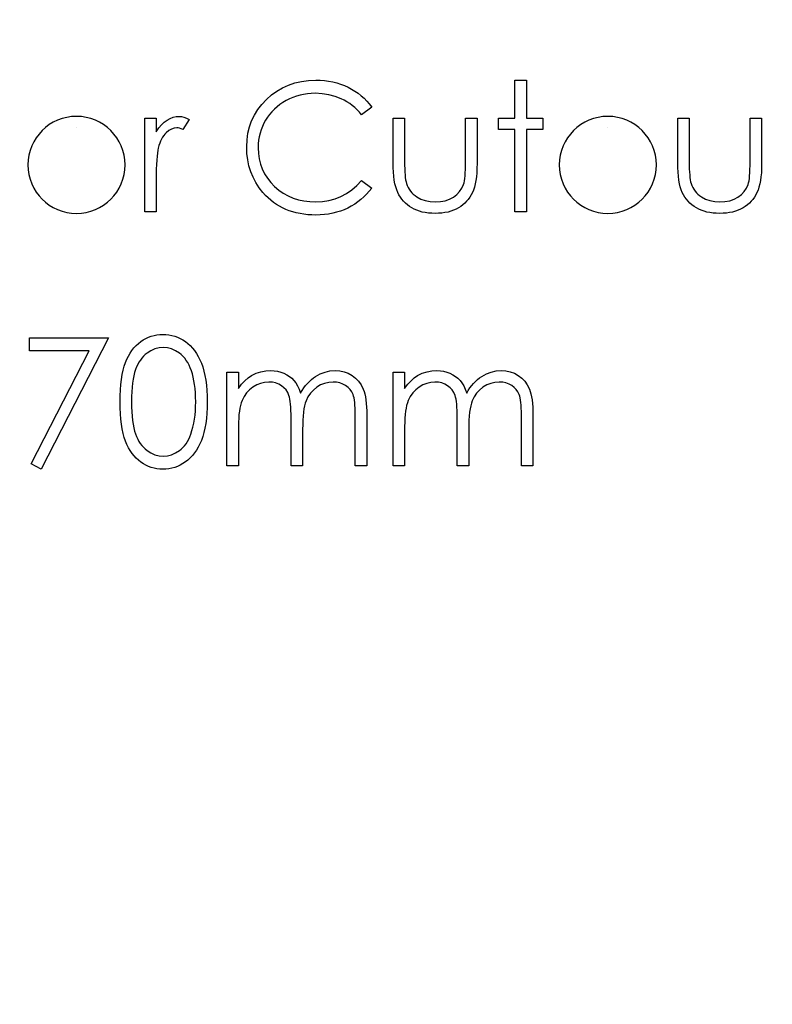
# Model space of a CAD drawing. Units: millimetres. Extents: x -1178 to -193, y -5 to 596.
# Drawn here: x -951 to -933, y 166 to 190 of the extents above; entities that cross this region are included whole.
import ezdxf

# ---------------------------------------------------------------- set-up
doc = ezdxf.new("R2010")
doc.units = ezdxf.units.MM

msp = doc.modelspace()

# ---------------------------------------------------------------- linework, layer by layer
at = {"color": 7, "linetype": 'Continuous', "flags": 128}
for points in [[(-942.522, 187.738), (-942.772, 187.547), (-942.772, 187.547), (-942.826, 187.61), (-942.882, 187.67), (-942.942, 187.725), (-943.003, 187.776), (-943.068, 187.823), (-943.135, 187.867), (-943.205, 187.906), (-943.277, 187.942), (-943.429, 188.001), (-943.587, 188.043), (-943.752, 188.068), (-943.925, 188.077), (-943.925, 188.077), (-944.021, 188.074), (-944.115, 188.065), (-944.207, 188.051), (-944.297, 188.031), (-944.386, 188.006), (-944.472, 187.975), (-944.557, 187.939), (-944.64, 187.897), (-944.72, 187.85), (-944.796, 187.799), (-944.866, 187.744), (-944.932, 187.685), (-944.994, 187.623), (-945.051, 187.557), (-945.103, 187.486), (-945.15, 187.413), (-945.193, 187.336), (-945.229, 187.256), (-945.26, 187.175), (-945.286, 187.09), (-945.306, 187.004), (-945.32, 186.915), (-945.329, 186.824), (-945.331, 186.73), (-945.331, 186.73), (-945.325, 186.59), (-945.306, 186.455), (-945.274, 186.327), (-945.23, 186.205), (-945.173, 186.088), (-945.103, 185.977), (-945.021, 185.872), (-944.927, 185.774), (-944.822, 185.684), (-944.711, 185.606), (-944.593, 185.54), (-944.469, 185.486), (-944.338, 185.444), (-944.201, 185.414), (-944.056, 185.396), (-943.906, 185.39), (-943.906, 185.39), (-943.74, 185.398), (-943.581, 185.423), (-943.429, 185.464), (-943.283, 185.522), (-943.145, 185.597), (-943.013, 185.688), (-942.889, 185.795), (-942.772, 185.919), (-942.772, 185.919), (-942.522, 185.73), (-942.522, 185.73), (-942.583, 185.653), (-942.648, 185.58), (-942.716, 185.512), (-942.788, 185.449), (-942.864, 185.389), (-942.943, 185.334), (-943.027, 185.284), (-943.113, 185.238), (-943.203, 185.197), (-943.295, 185.162), (-943.39, 185.132), (-943.488, 185.108), (-943.588, 185.089), (-943.691, 185.075), (-943.796, 185.067), (-943.904, 185.064), (-943.904, 185.064), (-944.006, 185.066), (-944.106, 185.073), (-944.203, 185.084), (-944.297, 185.099), (-944.388, 185.118), (-944.477, 185.143), (-944.563, 185.171), (-944.646, 185.203), (-944.727, 185.24), (-944.804, 185.281), (-944.879, 185.327), (-944.952, 185.377), (-945.021, 185.431), (-945.088, 185.489), (-945.152, 185.552), (-945.213, 185.62), (-945.213, 185.62), (-945.308, 185.74), (-945.39, 185.866), (-945.459, 185.999), (-945.516, 186.137), (-945.559, 186.282), (-945.591, 186.432), (-945.61, 186.589), (-945.616, 186.752), (-945.616, 186.752), (-945.608, 186.923), (-945.585, 187.087), (-945.547, 187.244), (-945.494, 187.394), (-945.426, 187.537), (-945.342, 187.674), (-945.243, 187.803), (-945.129, 187.926), (-945.003, 188.038), (-944.87, 188.134), (-944.729, 188.216), (-944.58, 188.283), (-944.423, 188.335), (-944.259, 188.372), (-944.087, 188.395), (-943.908, 188.402), (-943.908, 188.402), (-943.798, 188.4), (-943.691, 188.391), (-943.588, 188.377), (-943.487, 188.358), (-943.388, 188.334), (-943.292, 188.304), (-943.198, 188.268), (-943.108, 188.227), (-943.021, 188.182), (-942.938, 188.131), (-942.858, 188.077), (-942.783, 188.018), (-942.712, 187.954), (-942.645, 187.887), (-942.582, 187.815), (-942.522, 187.738)], [(-938.981, 188.402), (-938.696, 188.402), (-938.696, 188.402), (-938.696, 187.466), (-938.696, 187.466), (-938.289, 187.466), (-938.289, 187.466), (-938.289, 187.181), (-938.289, 187.181), (-938.696, 187.181), (-938.696, 187.181), (-938.696, 185.146), (-938.696, 185.146), (-938.981, 185.146), (-938.981, 185.146), (-938.981, 187.181), (-938.981, 187.181), (-939.388, 187.181), (-939.388, 187.181), (-939.388, 187.466), (-939.388, 187.466), (-938.981, 187.466), (-938.981, 187.466), (-938.981, 188.402)], [(-948.14, 187.466), (-947.855, 187.466), (-947.855, 187.466), (-947.855, 187.124), (-947.855, 187.124), (-947.79, 187.219), (-947.723, 187.299), (-947.655, 187.364), (-947.585, 187.416), (-947.513, 187.456), (-947.439, 187.484), (-947.365, 187.501), (-947.289, 187.507), (-947.289, 187.507), (-947.23, 187.502), (-947.169, 187.487), (-947.106, 187.462), (-947.041, 187.427), (-947.041, 187.427), (-947.197, 187.18), (-947.197, 187.18), (-947.238, 187.198), (-947.277, 187.212), (-947.312, 187.219), (-947.343, 187.222), (-947.343, 187.222), (-947.411, 187.214), (-947.478, 187.191), (-947.544, 187.153), (-947.609, 187.1), (-947.64, 187.067), (-947.669, 187.03), (-947.696, 186.99), (-947.721, 186.944), (-947.745, 186.895), (-947.766, 186.841), (-947.786, 186.784), (-947.804, 186.722), (-947.804, 186.722), (-947.816, 186.667), (-947.826, 186.598), (-947.835, 186.518), (-947.842, 186.424), (-947.848, 186.319), (-947.852, 186.2), (-947.854, 186.069), (-947.855, 185.926), (-947.855, 185.926), (-947.855, 185.146), (-947.855, 185.146), (-948.14, 185.146), (-948.14, 185.146), (-948.14, 187.466)], [(-941.993, 187.466), (-941.708, 187.466), (-941.708, 187.466), (-941.708, 186.39), (-941.708, 186.39), (-941.708, 186.295), (-941.706, 186.209), (-941.702, 186.129), (-941.697, 186.057), (-941.691, 185.994), (-941.683, 185.937), (-941.674, 185.889), (-941.663, 185.847), (-941.663, 185.847), (-941.644, 185.796), (-941.622, 185.747), (-941.595, 185.701), (-941.565, 185.658), (-941.531, 185.617), (-941.493, 185.58), (-941.451, 185.545), (-941.406, 185.513), (-941.306, 185.459), (-941.196, 185.421), (-941.078, 185.398), (-940.951, 185.39), (-940.951, 185.39), (-940.824, 185.398), (-940.707, 185.42), (-940.6, 185.457), (-940.503, 185.51), (-940.418, 185.574), (-940.348, 185.648), (-940.291, 185.732), (-940.249, 185.824), (-940.249, 185.824), (-940.238, 185.863), (-940.229, 185.91), (-940.221, 185.966), (-940.214, 186.032), (-940.209, 186.108), (-940.205, 186.193), (-940.203, 186.287), (-940.202, 186.39), (-940.202, 186.39), (-940.202, 187.466), (-940.202, 187.466), (-939.917, 187.466), (-939.917, 187.466), (-939.917, 186.336), (-939.917, 186.336), (-939.919, 186.221), (-939.924, 186.113), (-939.933, 186.012), (-939.946, 185.919), (-939.962, 185.833), (-939.982, 185.754), (-940.005, 185.683), (-940.032, 185.619), (-940.062, 185.561), (-940.096, 185.505), (-940.134, 185.453), (-940.175, 185.404), (-940.22, 185.358), (-940.268, 185.316), (-940.321, 185.277), (-940.376, 185.241), (-940.436, 185.209), (-940.499, 185.181), (-940.565, 185.159), (-940.635, 185.139), (-940.71, 185.124), (-940.787, 185.113), (-940.868, 185.107), (-940.953, 185.105), (-940.953, 185.105), (-941.038, 185.107), (-941.119, 185.113), (-941.197, 185.124), (-941.271, 185.139), (-941.342, 185.159), (-941.409, 185.181), (-941.472, 185.209), (-941.532, 185.241), (-941.588, 185.277), (-941.641, 185.316), (-941.69, 185.359), (-941.735, 185.405), (-941.776, 185.454), (-941.814, 185.507), (-941.848, 185.563), (-941.879, 185.622), (-941.905, 185.687), (-941.929, 185.76), (-941.949, 185.84), (-941.965, 185.928), (-941.977, 186.024), (-941.986, 186.127), (-941.991, 186.239), (-941.993, 186.357), (-941.993, 186.357), (-941.993, 187.466)], [(-934.951, 187.466), (-934.666, 187.466), (-934.666, 187.466), (-934.666, 186.39), (-934.666, 186.39), (-934.666, 186.295), (-934.664, 186.209), (-934.66, 186.129), (-934.655, 186.057), (-934.649, 185.994), (-934.641, 185.937), (-934.632, 185.889), (-934.621, 185.847), (-934.621, 185.847), (-934.602, 185.796), (-934.58, 185.747), (-934.553, 185.701), (-934.523, 185.658), (-934.489, 185.617), (-934.451, 185.58), (-934.409, 185.545), (-934.364, 185.513), (-934.264, 185.459), (-934.154, 185.421), (-934.036, 185.398), (-933.909, 185.39), (-933.909, 185.39), (-933.782, 185.398), (-933.665, 185.42), (-933.558, 185.457), (-933.461, 185.51), (-933.376, 185.574), (-933.306, 185.648), (-933.249, 185.732), (-933.207, 185.824), (-933.207, 185.824), (-933.196, 185.863), (-933.187, 185.91), (-933.179, 185.966), (-933.172, 186.032), (-933.167, 186.108), (-933.163, 186.193), (-933.161, 186.287), (-933.16, 186.39), (-933.16, 186.39), (-933.16, 187.466), (-933.16, 187.466), (-932.875, 187.466), (-932.875, 187.466), (-932.875, 186.336), (-932.875, 186.336), (-932.877, 186.221), (-932.882, 186.113), (-932.891, 186.012), (-932.904, 185.919), (-932.92, 185.833), (-932.94, 185.754), (-932.963, 185.683), (-932.99, 185.619), (-933.02, 185.561), (-933.054, 185.505), (-933.092, 185.453), (-933.133, 185.404), (-933.178, 185.358), (-933.226, 185.316), (-933.279, 185.277), (-933.335, 185.241), (-933.394, 185.209), (-933.457, 185.181), (-933.523, 185.159), (-933.593, 185.139), (-933.668, 185.124), (-933.745, 185.113), (-933.826, 185.107), (-933.911, 185.105), (-933.911, 185.105), (-933.996, 185.107), (-934.077, 185.113), (-934.155, 185.124), (-934.229, 185.139), (-934.3, 185.159), (-934.367, 185.181), (-934.43, 185.209), (-934.49, 185.241), (-934.546, 185.277), (-934.599, 185.316), (-934.648, 185.359), (-934.693, 185.405), (-934.734, 185.454), (-934.772, 185.507), (-934.806, 185.563), (-934.837, 185.622), (-934.863, 185.687), (-934.887, 185.76), (-934.907, 185.84), (-934.923, 185.928), (-934.935, 186.024), (-934.944, 186.127), (-934.949, 186.239), (-934.951, 186.357), (-934.951, 186.357), (-934.951, 187.466)], [(-948.75, 180.44), (-948.748, 180.593), (-948.742, 180.737), (-948.731, 180.872), (-948.717, 180.998), (-948.698, 181.115), (-948.675, 181.223), (-948.647, 181.323), (-948.616, 181.413), (-948.581, 181.496), (-948.542, 181.574), (-948.5, 181.647), (-948.454, 181.715), (-948.405, 181.777), (-948.353, 181.835), (-948.297, 181.886), (-948.237, 181.933), (-948.175, 181.974), (-948.11, 182.011), (-948.045, 182.041), (-947.977, 182.066), (-947.908, 182.086), (-947.836, 182.1), (-947.764, 182.108), (-947.689, 182.111), (-947.689, 182.111), (-947.613, 182.108), (-947.539, 182.1), (-947.467, 182.086), (-947.396, 182.066), (-947.328, 182.041), (-947.261, 182.011), (-947.195, 181.974), (-947.132, 181.932), (-947.072, 181.885), (-947.014, 181.832), (-946.96, 181.773), (-946.909, 181.71), (-946.861, 181.64), (-946.817, 181.565), (-946.776, 181.484), (-946.738, 181.398), (-946.704, 181.305), (-946.674, 181.204), (-946.65, 181.096), (-946.629, 180.98), (-946.613, 180.857), (-946.602, 180.725), (-946.595, 180.587), (-946.593, 180.44), (-946.593, 180.44), (-946.595, 180.295), (-946.602, 180.157), (-946.613, 180.026), (-946.629, 179.903), (-946.649, 179.788), (-946.674, 179.68), (-946.702, 179.58), (-946.736, 179.488), (-946.774, 179.402), (-946.814, 179.322), (-946.858, 179.247), (-946.906, 179.177), (-946.957, 179.112), (-947.011, 179.054), (-947.069, 179), (-947.13, 178.953), (-947.194, 178.911), (-947.259, 178.874), (-947.327, 178.843), (-947.396, 178.818), (-947.466, 178.798), (-947.539, 178.784), (-947.613, 178.775), (-947.689, 178.773), (-947.689, 178.773), (-947.764, 178.775), (-947.836, 178.784), (-947.908, 178.798), (-947.976, 178.817), (-948.044, 178.841), (-948.109, 178.871), (-948.173, 178.907), (-948.234, 178.948), (-948.294, 178.994), (-948.35, 179.046), (-948.402, 179.103), (-948.451, 179.166), (-948.497, 179.233), (-948.539, 179.306), (-948.579, 179.385), (-948.614, 179.469), (-948.646, 179.56), (-948.674, 179.66), (-948.697, 179.769), (-948.716, 179.886), (-948.731, 180.011), (-948.742, 180.146), (-948.748, 180.289), (-948.75, 180.44)], [(-950.989, 182.029), (-949.035, 182.029), (-949.035, 182.029), (-950.704, 178.773), (-950.704, 178.773), (-950.95, 178.908), (-950.95, 178.908), (-949.517, 181.704), (-949.517, 181.704), (-950.989, 181.704), (-950.989, 181.704), (-950.989, 182.029)], [(-948.465, 180.442), (-948.464, 180.314), (-948.459, 180.195), (-948.451, 180.083), (-948.441, 179.98), (-948.427, 179.885), (-948.411, 179.797), (-948.391, 179.717), (-948.368, 179.646), (-948.342, 179.58), (-948.313, 179.519), (-948.282, 179.462), (-948.248, 179.409), (-948.21, 179.36), (-948.17, 179.315), (-948.127, 179.275), (-948.081, 179.238), (-947.985, 179.177), (-947.885, 179.133), (-947.784, 179.107), (-947.679, 179.098), (-947.679, 179.098), (-947.574, 179.107), (-947.473, 179.133), (-947.375, 179.175), (-947.28, 179.234), (-947.235, 179.271), (-947.193, 179.311), (-947.153, 179.356), (-947.116, 179.405), (-947.083, 179.458), (-947.051, 179.516), (-947.024, 179.577), (-946.998, 179.643), (-946.998, 179.643), (-946.97, 179.729), (-946.945, 179.818), (-946.925, 179.911), (-946.908, 180.009), (-946.895, 180.11), (-946.885, 180.217), (-946.88, 180.327), (-946.878, 180.442), (-946.878, 180.442), (-946.88, 180.556), (-946.884, 180.666), (-946.893, 180.769), (-946.905, 180.868), (-946.92, 180.961), (-946.938, 181.049), (-946.96, 181.132), (-946.985, 181.209), (-947.013, 181.282), (-947.043, 181.349), (-947.076, 181.411), (-947.112, 181.468), (-947.15, 181.52), (-947.191, 181.567), (-947.235, 181.609), (-947.28, 181.646), (-947.376, 181.707), (-947.474, 181.751), (-947.576, 181.776), (-947.679, 181.785), (-947.679, 181.785), (-947.784, 181.776), (-947.887, 181.751), (-947.985, 181.707), (-948.081, 181.646), (-948.127, 181.61), (-948.17, 181.569), (-948.21, 181.524), (-948.247, 181.475), (-948.281, 181.422), (-948.313, 181.365), (-948.341, 181.304), (-948.367, 181.239), (-948.39, 181.167), (-948.41, 181.088), (-948.427, 181.001), (-948.441, 180.905), (-948.451, 180.801), (-948.459, 180.69), (-948.464, 180.57), (-948.465, 180.442)], [(-946.104, 181.174), (-945.82, 181.174), (-945.82, 181.174), (-945.82, 180.771), (-945.82, 180.771), (-945.741, 180.875), (-945.661, 180.964), (-945.58, 181.038), (-945.498, 181.097), (-945.498, 181.097), (-945.383, 181.149), (-945.264, 181.186), (-945.143, 181.207), (-945.019, 181.215), (-945.019, 181.215), (-944.935, 181.211), (-944.854, 181.199), (-944.775, 181.178), (-944.698, 181.148), (-944.624, 181.112), (-944.559, 181.071), (-944.5, 181.024), (-944.448, 180.971), (-944.402, 180.91), (-944.358, 180.837), (-944.318, 180.752), (-944.281, 180.655), (-944.281, 180.655), (-944.243, 180.722), (-944.202, 180.784), (-944.159, 180.842), (-944.114, 180.896), (-944.066, 180.947), (-944.016, 180.992), (-943.964, 181.034), (-943.91, 181.072), (-943.796, 181.134), (-943.678, 181.179), (-943.557, 181.206), (-943.43, 181.215), (-943.43, 181.215), (-943.314, 181.207), (-943.204, 181.185), (-943.102, 181.147), (-943.006, 181.094), (-942.921, 181.028), (-942.846, 180.95), (-942.784, 180.86), (-942.734, 180.758), (-942.713, 180.701), (-942.695, 180.636), (-942.68, 180.566), (-942.667, 180.488), (-942.657, 180.404), (-942.65, 180.313), (-942.646, 180.215), (-942.645, 180.111), (-942.645, 180.111), (-942.645, 178.854), (-942.645, 178.854), (-942.929, 178.854), (-942.929, 178.854), (-942.929, 180.112), (-942.929, 180.112), (-942.93, 180.201), (-942.933, 180.283), (-942.937, 180.358), (-942.943, 180.425), (-942.95, 180.485), (-942.96, 180.538), (-942.971, 180.583), (-942.984, 180.622), (-943.015, 180.688), (-943.057, 180.748), (-943.108, 180.8), (-943.168, 180.846), (-943.236, 180.882), (-943.311, 180.909), (-943.392, 180.925), (-943.48, 180.93), (-943.48, 180.93), (-943.587, 180.922), (-943.69, 180.898), (-943.788, 180.859), (-943.882, 180.803), (-943.967, 180.734), (-944.039, 180.655), (-944.1, 180.564), (-944.148, 180.464), (-944.168, 180.407), (-944.185, 180.341), (-944.199, 180.265), (-944.211, 180.182), (-944.22, 180.089), (-944.227, 179.987), (-944.231, 179.876), (-944.232, 179.757), (-944.232, 179.757), (-944.232, 178.854), (-944.232, 178.854), (-944.517, 178.854), (-944.517, 178.854), (-944.517, 180.034), (-944.517, 180.034), (-944.518, 180.134), (-944.52, 180.226), (-944.525, 180.309), (-944.53, 180.384), (-944.538, 180.451), (-944.547, 180.509), (-944.558, 180.559), (-944.57, 180.601), (-944.602, 180.672), (-944.643, 180.736), (-944.694, 180.791), (-944.755, 180.84), (-944.824, 180.879), (-944.9, 180.908), (-944.981, 180.924), (-945.069, 180.93), (-945.069, 180.93), (-945.172, 180.922), (-945.272, 180.899), (-945.369, 180.86), (-945.461, 180.806), (-945.547, 180.739), (-945.62, 180.66), (-945.682, 180.572), (-945.732, 180.472), (-945.752, 180.416), (-945.77, 180.354), (-945.785, 180.284), (-945.797, 180.207), (-945.807, 180.124), (-945.814, 180.033), (-945.818, 179.935), (-945.82, 179.83), (-945.82, 179.83), (-945.82, 178.854), (-945.82, 178.854), (-946.104, 178.854), (-946.104, 178.854), (-946.104, 181.174)], [(-941.993, 181.174), (-941.708, 181.174), (-941.708, 181.174), (-941.708, 180.771), (-941.708, 180.771), (-941.629, 180.875), (-941.549, 180.964), (-941.469, 181.038), (-941.386, 181.097), (-941.386, 181.097), (-941.271, 181.149), (-941.153, 181.186), (-941.032, 181.207), (-940.908, 181.215), (-940.908, 181.215), (-940.824, 181.211), (-940.743, 181.199), (-940.663, 181.178), (-940.586, 181.148), (-940.513, 181.112), (-940.448, 181.071), (-940.389, 181.024), (-940.337, 180.971), (-940.291, 180.91), (-940.247, 180.837), (-940.207, 180.752), (-940.17, 180.655), (-940.17, 180.655), (-940.132, 180.722), (-940.091, 180.784), (-940.048, 180.842), (-940.003, 180.896), (-939.955, 180.947), (-939.905, 180.992), (-939.853, 181.034), (-939.798, 181.072), (-939.685, 181.134), (-939.567, 181.179), (-939.445, 181.206), (-939.319, 181.215), (-939.319, 181.215), (-939.202, 181.207), (-939.093, 181.185), (-938.991, 181.147), (-938.895, 181.094), (-938.809, 181.028), (-938.735, 180.95), (-938.673, 180.86), (-938.622, 180.758), (-938.601, 180.701), (-938.584, 180.636), (-938.568, 180.566), (-938.556, 180.488), (-938.546, 180.404), (-938.539, 180.313), (-938.535, 180.215), (-938.533, 180.111), (-938.533, 180.111), (-938.533, 178.854), (-938.533, 178.854), (-938.818, 178.854), (-938.818, 178.854), (-938.818, 180.112), (-938.818, 180.112), (-938.819, 180.201), (-938.821, 180.283), (-938.826, 180.358), (-938.832, 180.425), (-938.839, 180.485), (-938.849, 180.538), (-938.86, 180.583), (-938.872, 180.622), (-938.904, 180.688), (-938.945, 180.748), (-938.996, 180.8), (-939.057, 180.846), (-939.125, 180.882), (-939.2, 180.909), (-939.281, 180.925), (-939.368, 180.93), (-939.368, 180.93), (-939.476, 180.922), (-939.578, 180.898), (-939.677, 180.859), (-939.77, 180.803), (-939.856, 180.734), (-939.928, 180.655), (-939.989, 180.564), (-940.037, 180.464), (-940.057, 180.407), (-940.074, 180.341), (-940.088, 180.265), (-940.1, 180.182), (-940.109, 180.089), (-940.116, 179.987), (-940.12, 179.876), (-940.121, 179.757), (-940.121, 179.757), (-940.121, 178.854), (-940.121, 178.854), (-940.406, 178.854), (-940.406, 178.854), (-940.406, 180.034), (-940.406, 180.034), (-940.406, 180.134), (-940.409, 180.226), (-940.413, 180.309), (-940.419, 180.384), (-940.427, 180.451), (-940.436, 180.509), (-940.446, 180.559), (-940.459, 180.601), (-940.49, 180.672), (-940.532, 180.736), (-940.583, 180.791), (-940.644, 180.84), (-940.713, 180.879), (-940.789, 180.908), (-940.87, 180.924), (-940.958, 180.93), (-940.958, 180.93), (-941.061, 180.922), (-941.161, 180.899), (-941.257, 180.86), (-941.35, 180.806), (-941.435, 180.739), (-941.509, 180.66), (-941.571, 180.572), (-941.621, 180.472), (-941.641, 180.416), (-941.659, 180.354), (-941.674, 180.284), (-941.686, 180.207), (-941.696, 180.124), (-941.703, 180.033), (-941.707, 179.935), (-941.708, 179.83), (-941.708, 179.83), (-941.708, 178.854), (-941.708, 178.854), (-941.993, 178.854), (-941.993, 178.854), (-941.993, 181.174)]]:
    msp.add_lwpolyline(points, dxfattribs=at)
at = {"color": 7, "linetype": 'Continuous'}
for radius in [196.5, 176]:
    msp.add_circle((-981.233, 191.437), radius, dxfattribs=at)
for centre, radius, start, end in [((-949.828, 186.306), 1.201, 90.001, 89.999), ((-936.68, 186.306), 1.201, 90.0027, 89.9973), ((-949.829, 186.306), 0.916, 89.9888, 90.0112), ((-936.681, 186.306), 0.916, 89.9865, 90.0135)]:
    msp.add_arc(centre, radius, start, end, dxfattribs=at)

doc.saveas('drawing.dxf')
